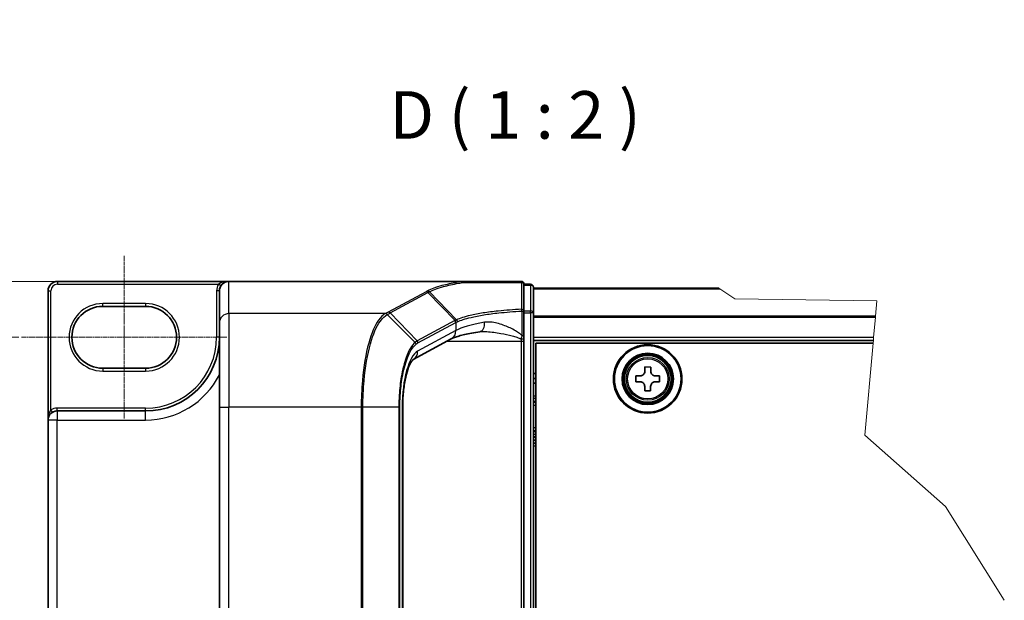
# Model space of a CAD drawing. Units: millimetres. Extents: x -1903 to 6563, y 65 to 1610.
# Drawn here: x -1509 to -1225, y 426 to 594 of the extents above; entities that cross this region are included whole.
import ezdxf

# ---------------------------------------------------------------- set-up
doc = ezdxf.new("R2010")
doc.units = ezdxf.units.MM
doc.header["$LTSCALE"] = 0.5
doc.linetypes.add('CHAIN', pattern=[0.3543, 0.2362, -0.0295, 0.0591, -0.0295])
doc.layers.get('Defpoints').update_dxf_attribs({"lineweight": 25})
for name, color, linetype, lineweight in [('Break Line (JIS)', 7, 'Continuous', 18), ('Centerline (ISO)', 131, 'Continuous', 18), ('Dimension (ISO)', 7, 'Continuous', 18), ('Symbol (ISO)', 7, 'Continuous', 18), ('Visible (ISO)', 7, 'Continuous', 35), ('Visible Narrow (ISO)', 7, 'Continuous', 25)]:
    doc.layers.add(name, color=color, linetype=linetype, lineweight=lineweight)
doc.styles.add('Note Text (TK)', font='MS PGothic.ttf')
doc.dimstyles.new('Default - Method 1b (TK)', dxfattribs={"dimscale": 0.5, "dimtxt": 2.5, "dimasz": 2.5, "dimexe": 1, "dimexo": 1.5, "dimgap": 1, "dimtad": 1, "dimrnd": 1e-08, "dimdsep": 46, "dimtxsty": 'Note Text (TK)', "dimblk": 'OPEN', "dimcen": 0.09, "dimdle": 5, "dimclrd": 100, "dimclre": 100, "dimclrt": 7, "dimadec": 1, "dimazin": 1, "dimtfac": 1, "dimtmove": 0, "dimatfit": 3, "dimldrblk": 'OPEN', "dimfxl": 1, "dimtolj": 1, "dimlwd": -1, "dimlwe": -1, "dimarcsym": 0})

# ---------------------------------------------------------------- blocks, each defined once
blk = doc.blocks.new('_Open')
at = {"color": 0, "linetype": 'ByBlock', "lineweight": -2}
for p, q in [((-1, 0.167), (0, 0)), ((-1, -0.167), (0, 0)), ((0, 0), (-1, 0))]:
    blk.add_line(p, q, dxfattribs=at)
blk = doc.blocks.new('*D88')
at = {"layer": 'Defpoints', "color": 0}
for p in [(-1596.73, 501.81), (-1508.55, 501.81), (-1508.55, 292.12)]:
    blk.add_point(p, dxfattribs=at)
at = {"layer": 'Dimension (ISO)', "color": 100}
for p, q in [((-1509.3, 501.81), (-1597.23, 501.81)), ((-1596.73, 304.62), (-1596.73, 489.31)), ((-1509.3, 292.12), (-1597.23, 292.12))]:
    blk.add_line(p, q, dxfattribs=at)
at = {"layer": 'Dimension (ISO)', "color": 100, "xscale": 12.5, "yscale": 12.5, "zscale": 12.5}
for p, rotation in [((-1596.73, 501.81), 90), ((-1596.73, 292.12), 270)]:
    blk.add_blockref('_Open', p, dxfattribs=dict(at, rotation=rotation))
at = {"layer": 'Dimension (ISO)', "color": 7, "insert": (-1608.23, 374.21), "char_height": 15, "attachment_point": 4, "rotation": 90, "style": 'Note Text (TK)'}
blk.add_mtext('\\A1;76.25', dxfattribs=at)
blk = doc.blocks.new('*D89')
at = {"layer": 'Defpoints', "color": 0}
for p in [(-1498.1, 517.96), (-1630.7, 501.81), (-1508.55, 501.81)]:
    blk.add_point(p, dxfattribs=at)
at = {"layer": 'Dimension (ISO)', "color": 100}
for p, q in [((-1630.7, 530.46), (-1630.7, 592.91)), ((-1498.85, 517.96), (-1631.2, 517.96)), ((-1630.7, 501.81), (-1630.7, 517.96)), ((-1509.3, 501.81), (-1631.2, 501.81)), ((-1630.7, 489.31), (-1630.7, 476.81))]:
    blk.add_line(p, q, dxfattribs=at)
at = {"layer": 'Dimension (ISO)', "color": 100, "xscale": 12.5, "yscale": 12.5, "zscale": 12.5}
for p, rotation in [((-1630.7, 517.96), 270), ((-1630.7, 501.81), 90)]:
    blk.add_blockref('_Open', p, dxfattribs=dict(at, rotation=rotation))
at = {"layer": 'Dimension (ISO)', "color": 7, "insert": (-1642.2, 553.88), "char_height": 15, "attachment_point": 4, "rotation": 90, "style": 'Note Text (TK)'}
blk.add_mtext('\\A1;5.88', dxfattribs=at)

msp = doc.modelspace()

# ---------------------------------------------------------------- linework, layer by layer
at = {"layer": 'Break Line (JIS)'}
for p, q in [((-1306.7249, 515.84), (-1307.0093, 516.0379)), ((-1306.7249, 515.84), (-1302.4635, 512.8752)), ((-1302.4635, 512.8752), (-1261.3688, 512.329)), ((-1261.3688, 512.329), (-1261.7682, 507.9409)), ((-1261.8002, 507.5888), (-1262.3327, 501.7379)), ((-1261.8002, 507.5888), (-1261.7682, 507.9409)), ((-1262.4078, 500.9129), (-1262.4829, 500.0879)), ((-1262.4078, 500.9129), (-1262.3327, 501.7379)), ((-1262.4829, 500.0879), (-1264.8996, 473.5347)), ((-1264.8996, 473.5347), (-1241.5259, 452.8319)), ((-1241.5259, 452.8319), (-1224.5696, 425.7488))]:
    msp.add_line(p, q, dxfattribs=at)
at = {"layer": 'Centerline (ISO)', "linetype": 'CHAIN', "ltscale": 9.500724}
msp.add_line((-1478.8488, 525.3191), (-1478.8488, 478.2941), dxfattribs=at)
at = {"layer": 'Centerline (ISO)', "linetype": 'CHAIN', "ltscale": 12.00094}
msp.add_line((-1508.5488, 501.8066), (-1449.1488, 501.8066), dxfattribs=at)
at = {"layer": 'Visible (ISO)'}
for p, q in [((-1448.5988, 517.9629), (-1498.0988, 517.9629)), ((-1381.1819, 517.9629), (-1448.5988, 517.9629)), ((-1364.1738, 517.9629), (-1381.1819, 517.9629)), ((-1500.8488, 515.2129), (-1500.8488, 477.8816)), ((-1451.3488, 515.2129), (-1451.3488, 515.1705)), ((-1451.3488, 515.1705), (-1451.3488, 505.9269)), ((-1363.3488, 509.3748), (-1363.3488, 517.1379)), ((-1361.4238, 517.1379), (-1363.3488, 517.1379)), ((-1360.5988, 508.8564), (-1360.5988, 516.3129)), ((-1307.0093, 516.0379), (-1360.5988, 516.0379)), ((-1485.0363, 510.7441), (-1472.6613, 510.7441)), ((-1363.3488, 502.3533), (-1363.3488, 509.3748)), ((-1360.5988, 285.0694), (-1360.5988, 508.8564)), ((-1451.3488, 481.5529), (-1451.3488, 505.9269)), ((-1384.3588, 501.3169), (-1395.3674, 495.3857)), ((-1363.3488, 501.4681), (-1363.3488, 502.3533)), ((-1363.3488, 500.7234), (-1363.3488, 501.4681)), ((-1363.3488, 293.2023), (-1363.3488, 500.7234)), ((-1360.5988, 500.9129), (-1262.4078, 500.9129)), ((-1359.9113, 293.8379), (-1359.9113, 500.0879)), ((-1359.9113, 500.0879), (-1262.4829, 500.0879)), ((-1472.6613, 492.8691), (-1485.0363, 492.8691)), ((-1328.4477, 491.9451), (-1328.4416, 493.217)), ((-1328.4416, 493.217), (-1326.7228, 493.2087)), ((-1326.7228, 493.2087), (-1326.729, 491.9368)), ((-1359.9113, 491.2879), (-1360.5988, 491.2879)), ((-1359.9113, 489.9129), (-1360.5988, 489.9129)), ((-1331.0404, 488.9326), (-1331.0321, 490.6513)), ((-1331.0321, 490.6513), (-1329.7602, 490.6452)), ((-1325.429, 490.6243), (-1324.1572, 490.6182)), ((-1324.1572, 490.6182), (-1324.1655, 488.8994)), ((-1359.9113, 488.5379), (-1360.5988, 488.5379)), ((-1329.7685, 488.9265), (-1331.0404, 488.9326)), ((-1328.4747, 486.3421), (-1328.4686, 487.6139)), ((-1326.7499, 487.6056), (-1326.756, 486.3338)), ((-1324.1655, 488.8994), (-1325.4373, 488.9056)), ((-1326.756, 486.3338), (-1328.4747, 486.3421)), ((-1451.3488, 481.5529), (-1451.3488, 312.3729)), ((-1398.3923, 481.5529), (-1398.3923, 312.3729)), ((-1360.5988, 483.0379), (-1359.9113, 483.0379)), ((-1472.6613, 480.4941), (-1498.2363, 480.4941)), ((-1500.8488, 477.8816), (-1500.8488, 316.0441)), ((-1359.9113, 474.7879), (-1360.5988, 474.7879)), ((-1360.5988, 472.0379), (-1359.9113, 472.0379)), ((-1359.9113, 471.2129), (-1360.5988, 471.2129))]:
    msp.add_line(p, q, dxfattribs=at)
for radius in [9.9, 9.625, 7.425, 7.15, 6.7786]:
    msp.add_circle((-1327.5988, 489.7754), radius, dxfattribs=at)
for centre, radius, start, end in [((-1498.0988, 515.2129), 2.75, 90, 180), ((-1448.5988, 515.2129), 2.75, 90, 180), ((-1364.1738, 517.1379), 0.825, 0, 90), ((-1361.4238, 516.3129), 0.825, 0, 90), ((-1485.0363, 501.8066), 8.9375, 90, 270), ((-1472.6613, 501.8066), 8.9375, 270, 90), ((-1472.6613, 501.8066), 21.3125, 270, 0), ((-1498.2363, 477.8816), 2.6125, 90, 180)]:
    msp.add_arc(centre, radius, start, end, dxfattribs=at)
msp.add_ellipse((-1448.5988, 515.1705), major_axis=(0, 2.7924), ratio=0.98480775, start_param=0, end_param=1.57079633, dxfattribs=at)
for points, knots in [([(-1381.1819, 517.9629), (-1381.1562, 517.9629), (-1381.1285, 517.9625), (-1381.0896, 517.9603), (-1381.0758, 517.9591), (-1381.0596, 517.9568), (-1381.0554, 517.9561), (-1381.0517, 517.9553)], [0, 0, 0, 0, 0.00280187268, 0.00280187268, 0.00444440032, 0.00444440032, 0.00509198285, 0.00509198285, 0.00509198285, 0.00509198285]), ([(-1380.7166, 517.6791), (-1380.717, 517.6798), (-1380.7174, 517.6805), (-1380.7621, 517.7552), (-1380.8139, 517.817), (-1380.9278, 517.9109), (-1380.9891, 517.9419), (-1381.0517, 517.9553)], [-0.000100524, -0.000100524, -0.000100524, -0.000100524, 0, 0, 0.0107537341, 0.0107537341, 0.0216005042, 0.0216005042, 0.0216005042, 0.0216005042]), ([(-1376.117, 503.4204), (-1376.9305, 503.2982), (-1377.7021, 503.1687), (-1379.1491, 502.8979), (-1379.8246, 502.7565), (-1381.0671, 502.4658), (-1381.634, 502.3164), (-1382.6451, 502.0162), (-1383.0893, 501.8652), (-1383.8365, 501.575), (-1384.1395, 501.435), (-1384.3588, 501.3169)], [0.705374626, 0.705374626, 0.705374626, 0.705374626, 0.815201741, 0.815201741, 0.925028855, 0.925028855, 1.03485597, 1.03485597, 1.144683084, 1.144683084, 1.254510199, 1.254510199, 1.254510199, 1.254510199]), ([(-1375.3449, 503.4734), (-1375.4016, 503.4734), (-1375.4573, 503.4727), (-1375.5667, 503.4698), (-1375.6204, 503.4676), (-1375.7257, 503.4618), (-1375.7773, 503.4582), (-1375.8783, 503.4497), (-1375.9277, 503.4447), (-1376.0241, 503.4335), (-1376.0711, 503.4273), (-1376.117, 503.4204)], [0.6853501287, 0.6853501287, 0.6853501287, 0.6853501287, 0.6964064814, 0.6964064814, 0.7074628341, 0.7074628341, 0.7185191868, 0.7185191868, 0.7295755396, 0.7295755396, 0.7406318923, 0.7406318923, 0.7406318923, 0.7406318923]), ([(-1395.3672, 495.3853), (-1395.3681, 495.3816), (-1395.506, 495.2854), (-1395.906, 494.7557), (-1396.1754, 494.3014), (-1396.7457, 493.0112), (-1397.0482, 492.1297), (-1397.5924, 490.0317), (-1397.8308, 488.7978), (-1398.1882, 486.1486), (-1398.3076, 484.7332), (-1398.3817, 482.7148), (-1398.3923, 482.1339), (-1398.3923, 481.5529)], [-1.36659009, -1.36659009, -1.36659009, -1.36659009, -1.16181991, -1.16181991, -0.93348273, -0.93348273, -0.67022655, -0.67022655, -0.39097387, -0.39097387, -0.11172119, -0.11172119, 0, 0, 0, 0]), ([(-1329.7602, 490.6452), (-1329.5968, 490.6444), (-1329.4219, 490.6761), (-1329.0992, 490.8077), (-1328.9516, 490.9076), (-1328.7179, 491.139), (-1328.6166, 491.2857), (-1328.4819, 491.6071), (-1328.4485, 491.7817), (-1328.4477, 491.9451)], [0, 0, 0, 0, 0.0179369429, 0.0179369429, 0.0358738858, 0.0358738858, 0.0538108287, 0.0538108287, 0.0717477716, 0.0717477716, 0.0717477716, 0.0717477716]), ([(-1326.729, 491.9368), (-1326.7298, 491.7734), (-1326.698, 491.5985), (-1326.5664, 491.2758), (-1326.4665, 491.1282), (-1326.2351, 490.8945), (-1326.0884, 490.7932), (-1325.7671, 490.6585), (-1325.5925, 490.6251), (-1325.429, 490.6243)], [0, 0, 0, 0, 0.0179369429, 0.0179369429, 0.0358738858, 0.0358738858, 0.0538108287, 0.0538108287, 0.0717477716, 0.0717477716, 0.0717477716, 0.0717477716]), ([(-1328.4686, 487.6139), (-1328.4678, 487.7774), (-1328.4995, 487.9523), (-1328.6311, 488.2749), (-1328.731, 488.4226), (-1328.9624, 488.6562), (-1329.1091, 488.7575), (-1329.4304, 488.8922), (-1329.6051, 488.9257), (-1329.7685, 488.9265)], [0, 0, 0, 0, 0.0179369429, 0.0179369429, 0.0358738858, 0.0358738858, 0.0538108287, 0.0538108287, 0.0717477716, 0.0717477716, 0.0717477716, 0.0717477716]), ([(-1325.4373, 488.9056), (-1325.6008, 488.9064), (-1325.7757, 488.8746), (-1326.0983, 488.743), (-1326.246, 488.6431), (-1326.4796, 488.4117), (-1326.5809, 488.265), (-1326.7156, 487.9437), (-1326.7491, 487.7691), (-1326.7499, 487.6056)], [0, 0, 0, 0, 0.0179369429, 0.0179369429, 0.0358738858, 0.0358738858, 0.0538108287, 0.0538108287, 0.0717477716, 0.0717477716, 0.0717477716, 0.0717477716])]:
    msp.add_open_spline(points, degree=3, knots=knots, dxfattribs=at)
at = {"layer": 'Visible Narrow (ISO)'}
for p, q in [((-1498.0988, 517.9629), (-1498.0988, 517.1379)), ((-1448.5988, 508.6351), (-1448.5988, 517.9629)), ((-1500.8488, 515.2129), (-1500.0238, 515.2129)), ((-1500.0238, 480.8178), (-1500.0238, 515.2129)), ((-1498.0988, 517.1379), (-1451.6113, 517.1379)), ((-1451.3488, 515.2129), (-1452.1738, 515.2129)), ((-1452.1738, 515.2129), (-1452.1738, 501.8066)), ((-1450.9161, 516.6937), (-1451.6113, 517.1379)), ((-1391.6388, 514.9852), (-1402.5767, 509.0921)), ((-1390.6749, 514.962), (-1382.8188, 506.853)), ((-1363.3488, 516.8516), (-1361.4238, 516.8516)), ((-1361.4238, 516.8516), (-1361.4238, 517.1379)), ((-1361.4238, 516.8516), (-1361.4238, 509.395)), ((-1360.5988, 515.84), (-1306.7249, 515.84)), ((-1402.0367, 508.8392), (-1391.0987, 514.7323)), ((-1383.2766, 506.627), (-1391.0987, 514.7323)), ((-1472.6613, 511.5691), (-1485.0363, 511.5691)), ((-1485.0363, 510.7441), (-1485.0363, 511.5691)), ((-1472.6613, 511.5691), (-1472.6613, 510.7441)), ((-1363.9623, 509.3748), (-1363.3488, 509.3748)), ((-1363.9623, 509.3748), (-1363.9623, 502.3533)), ((-1361.4238, 509.395), (-1363.3488, 509.395)), ((-1361.4238, 508.8564), (-1361.4238, 509.395)), ((-1403.4199, 508.6351), (-1448.5988, 508.6351)), ((-1448.5988, 508.6351), (-1448.5988, 481.5529)), ((-1394.7947, 500.3346), (-1402.8381, 508.4004)), ((-1402.0367, 508.8392), (-1394.2146, 500.734)), ((-1383.2936, 506.618), (-1394.2146, 500.734)), ((-1363.3488, 508.8564), (-1361.4238, 508.8564)), ((-1360.5988, 508.8564), (-1361.4238, 508.8564)), ((-1361.4238, 508.8564), (-1361.4238, 285.0694)), ((-1261.7682, 507.9409), (-1360.5988, 507.9409)), ((-1360.5988, 507.5888), (-1261.8002, 507.5888)), ((-1383.0495, 503.7379), (-1394.0664, 497.8022)), ((-1393.9706, 500.1744), (-1383.0495, 506.0584)), ((-1383.0495, 506.0584), (-1383.0495, 503.7379)), ((-1451.3488, 501.8066), (-1452.1738, 501.8066)), ((-1385.4603, 500.7234), (-1364.1738, 500.7234)), ((-1364.1738, 501.2962), (-1364.1738, 500.7234)), ((-1364.1738, 500.7234), (-1364.1738, 293.2023)), ((-1364.1738, 500.7234), (-1363.3488, 500.7234)), ((-1363.9623, 502.3533), (-1363.3488, 502.3533)), ((-1262.3327, 501.7379), (-1360.5988, 501.7379)), ((-1485.0363, 492.8691), (-1485.0363, 492.0441)), ((-1472.6613, 492.8691), (-1472.6613, 492.0441)), ((-1485.0363, 492.0441), (-1472.6613, 492.0441)), ((-1359.9113, 484.7546), (-1360.5988, 484.7546)), ((-1360.5988, 484.1712), (-1359.9113, 484.1712)), ((-1499.5948, 480.1131), (-1500.0238, 480.8178)), ((-1498.2363, 480.4941), (-1498.2363, 481.3191)), ((-1472.6613, 481.3191), (-1498.2363, 481.3191)), ((-1472.6613, 480.4941), (-1472.6613, 481.3191)), ((-1451.3488, 481.5529), (-1448.5988, 481.5529)), ((-1410.3664, 481.5529), (-1448.5988, 481.5529)), ((-1448.5988, 312.3729), (-1448.5988, 481.5529)), ((-1410.3664, 481.5529), (-1410.3664, 312.3729)), ((-1409.8821, 481.5529), (-1410.3664, 481.5529)), ((-1409.8821, 312.3729), (-1409.8821, 481.5529)), ((-1399.4993, 481.5529), (-1409.8821, 481.5529)), ((-1399.4993, 481.5529), (-1399.1995, 481.5529)), ((-1399.4993, 481.5529), (-1399.4993, 312.3729)), ((-1399.1995, 312.3729), (-1399.1995, 481.5529)), ((-1398.3923, 481.5529), (-1398.5287, 481.5529)), ((-1398.5287, 481.5529), (-1398.5287, 312.3729)), ((-1359.9113, 483.2795), (-1360.5988, 483.2795)), ((-1360.5988, 482.2129), (-1359.9113, 482.2129)), ((-1498.2363, 480.4941), (-1498.2363, 477.8816)), ((-1472.6613, 477.8816), (-1472.6613, 480.4941)), ((-1498.2363, 477.8816), (-1500.8488, 477.8816)), ((-1498.2363, 316.0441), (-1498.2363, 477.8816)), ((-1498.2363, 477.8816), (-1472.6613, 477.8816)), ((-1359.9113, 475.6129), (-1360.5988, 475.6129)), ((-1360.5988, 474.5462), (-1359.9113, 474.5462)), ((-1359.9113, 473.6545), (-1360.5988, 473.6545)), ((-1360.5988, 473.0712), (-1359.9113, 473.0712)), ((-1359.9113, 472.8629), (-1360.5988, 472.8629)), ((-1360.5988, 470.3879), (-1359.9113, 470.3879))]:
    msp.add_line(p, q, dxfattribs=at)
for radius in [6.7715, 6.1939, 5.8108]:
    msp.add_circle((-1327.5988, 489.7754), radius, dxfattribs=at)
for centre, radius, start, end in [((-1498.0988, 515.2129), 1.925, 90, 180), ((-1448.5988, 515.2129), 3.575, 147.42103, 180), ((-1485.0363, 501.8066), 9.7625, 90, 270), ((-1472.6613, 501.8066), 9.7625, 270, 90), ((-1472.6613, 501.8066), 20.4875, 270, 0), ((-1472.6613, 501.8066), 23.925, 270, 332.974527), ((-1498.2363, 477.8816), 3.4375, 90, 121.332251)]:
    msp.add_arc(centre, radius, start, end, dxfattribs=at)
for centre, major_axis, ratio, start_param, end_param in [((-1364.1738, 517.1379), (0, 0.825), 0.17749373, 5.41194788, 6.28318531), ((-1391.6388, 514.1728), (0.3913, -0.7263), 0.93732666, 1.86152814, 2.61990747), ((-1364.1738, 517.1379), (0.825, 0), 0.64990122, 0, 1.43457026), ((-1361.4238, 516.3129), (0.825, 0), 0.65293962, 0, 1.57079633), ((-1364.1738, 509.3748), (0.825, 0), 0.65331622, 0, 1.40316782), ((-1364.1738, 509.3748), (0.0398, -0.824), 0.25603749, 1.55843492, 2.25927493), ((-1361.4238, 508.8564), (0.825, 0), 0.65293962, 0, 1.57079633), ((-1448.5988, 505.9269), (-2.75, 0), 0.98480775, 4.71238898, 6.28318531), ((-1403.4199, 507.8227), (-0.3913, 0.7263), 0.93731534, 4.99760381, 5.76155033), ((-1403.3817, 507.8434), (0.3956, -0.724), 0.93854515, 1.85112582, 2.61441075), ((-1402.5767, 508.2796), (0.3913, -0.7263), 0.93732666, 1.86152814, 2.61990747), ((-1356.3736, 476.3025), (-27.4008, 29.9754), 0.23941046, 6.22113246, 6.22305098), ((-1383.8336, 506.0584), (-0.3913, 0.7263), 0.93732666, 4.24474146, 5.00312079), ((-1383.8167, 506.0674), (0.3858, -0.7292), 0.93704821, 1.1105403, 1.86860443), ((-1385.6631, 503.7379), (1.3044, -2.421), 0.93732666, 0, 1.10314881), ((-1356.9136, 502.0788), (-27.5, 0), 0.19395968, 5.41776361, 5.96689918), ((-1356.9136, 475.7429), (-26.5501, 30.0234), 0.23866174, 6.22858441, 6.23050293), ((-1376.5253, 506.1399), (0.4083, -2.7195), 0.644124, 0, 1.4743838), ((-1394.7547, 500.1744), (-0.3913, 0.7263), 0.93732666, 4.24474146, 5.00312079), ((-1364.1738, 501.4681), (0.825, 0), 0.20828717, 4.71238898, 6.28318531), ((-1395.3245, 499.7888), (-0.5221, 0.6388), 0.92109651, 4.06705622, 4.81849599), ((-1393.1287, 481.5529), (0, -16.5), 0.32727273, 3.31612558, 4.71238898), ((-1396.68, 497.8022), (1.3044, -2.421), 0.93732666, 0.00363316, 1.10314881)]:
    msp.add_ellipse(centre, major_axis=major_axis, ratio=ratio, start_param=start_param, end_param=end_param, dxfattribs=at)
for points, knots in [([(-1448.5988, 517.9629), (-1448.978, 517.9629), (-1449.361, 517.9327), (-1449.9857, 517.8283), (-1450.2381, 517.7702), (-1450.6694, 517.6368), (-1450.8532, 517.5677), (-1451.137, 517.4364), (-1451.2421, 517.3813), (-1451.4374, 517.2646), (-1451.5287, 517.2025), (-1451.6113, 517.1379)], [-0.144948058, -0.144948058, -0.144948058, -0.144948058, -0.094929791, -0.094929791, -0.060669302, -0.060669302, -0.033705168, -0.033705168, -0.016720671, -0.016720671, 0, 0, 0, 0]), ([(-1381.0517, 517.9553), (-1381.5855, 517.8709), (-1382.1049, 517.7838), (-1384.2634, 517.3993), (-1385.7512, 517.0763), (-1387.0452, 516.7315), (-1387.9288, 516.496), (-1388.7222, 516.2503), (-1390.1155, 515.7429), (-1390.7153, 515.4812), (-1391.2135, 515.2138)], [0.715640712, 0.715640712, 0.715640712, 0.715640712, 0.794382537, 0.794382537, 1.052958303, 1.052958303, 1.052958303, 1.229528935, 1.229528935, 1.406096149, 1.406096149, 1.406096149, 1.406096149]), ([(-1391.2135, 515.2138), (-1391.2845, 515.1757), (-1391.3555, 515.1376), (-1391.4973, 515.0614), (-1391.5681, 515.0233), (-1391.6388, 514.9852)], [0.0000034177, 0.0000034177, 0.0000034177, 0.0000034177, 0.0251516951, 0.0251516951, 0.0503033901, 0.0503033901, 0.0503033901, 0.0503033901]), ([(-1390.6749, 514.962), (-1390.7109, 514.9992), (-1390.7501, 515.033), (-1390.8335, 515.0927), (-1390.8777, 515.1186), (-1390.9697, 515.1616), (-1391.0174, 515.1787), (-1391.1146, 515.2034), (-1391.1641, 515.211), (-1391.2135, 515.2138)], [0, 0, 0, 0, 0.25, 0.25, 0.5, 0.5, 0.75, 0.75, 1, 1, 1, 1]), ([(-1391.0987, 514.7323), (-1391.0281, 514.7704), (-1390.9574, 514.8086), (-1390.8161, 514.8852), (-1390.7455, 514.9235), (-1390.6749, 514.962)], [-0.0503033901, -0.0503033901, -0.0503033901, -0.0503033901, -0.0251516951, -0.0251516951, 0, 0, 0, 0]), ([(-1390.6749, 514.962), (-1390.1864, 515.2274), (-1389.5977, 515.4872), (-1388.2294, 515.991), (-1387.4498, 516.2349), (-1386.5812, 516.4687), (-1385.3092, 516.8111), (-1383.8459, 517.1318), (-1381.7318, 517.512), (-1381.2311, 517.5969), (-1380.7166, 517.6791)], [-1.406099567, -1.406099567, -1.406099567, -1.406099567, -1.229528935, -1.229528935, -1.052958303, -1.052958303, -1.052958303, -0.794382537, -0.794382537, -0.717184184, -0.717184184, -0.717184184, -0.717184184]), ([(-1380.7166, 517.6791), (-1379.705, 517.6781), (-1378.6595, 517.6771), (-1375.9582, 517.6749), (-1374.2642, 517.6737), (-1372.5191, 517.6726), (-1371.0407, 517.6717), (-1369.5255, 517.671), (-1366.6929, 517.6698), (-1365.3833, 517.6694), (-1364.0617, 517.6691)], [-0.703319143, -0.703319143, -0.703319143, -0.703319143, -0.564789777, -0.564789777, -0.355166657, -0.355166657, -0.355166657, -0.177583328, -0.177583328, -0.028803739, -0.028803739, -0.028803739, -0.028803739]), ([(-1364.0617, 517.6691), (-1364.0582, 516.373), (-1364.0544, 515.0778), (-1364.0459, 512.49), (-1364.0413, 511.1973), (-1364.0361, 509.9062)], [-0.372085811, -0.372085811, -0.372085811, -0.372085811, -0.186042905, -0.186042905, 0, 0, 0, 0]), ([(-1364.0361, 509.9062), (-1366.3938, 509.7909), (-1368.6656, 509.6184), (-1372.3216, 509.2327), (-1373.7817, 509.0425), (-1375.1264, 508.8298), (-1376.5, 508.6125), (-1377.7532, 508.3718), (-1380.5188, 507.7268), (-1381.8543, 507.3004), (-1382.8188, 506.853)], [-0.979495947, -0.979495947, -0.979495947, -0.979495947, -0.707913565, -0.707913565, -0.508215979, -0.508215979, -0.508215979, -0.304222994, -0.304222994, 0, 0, 0, 0]), ([(-1382.5786, 506.2972), (-1381.619, 506.7488), (-1380.2925, 507.1788), (-1377.5488, 507.8291), (-1376.3061, 508.0717), (-1374.9448, 508.2906), (-1373.6121, 508.5049), (-1372.1656, 508.6965), (-1368.5449, 509.085), (-1366.2959, 509.2587), (-1363.9623, 509.3748)], [0.000004397, 0.000004397, 0.000004397, 0.000004397, 0.304222994, 0.304222994, 0.508215979, 0.508215979, 0.508215979, 0.707913565, 0.707913565, 0.979495948, 0.979495948, 0.979495948, 0.979495948]), ([(-1403.4199, 508.6351), (-1404.0949, 508.2603), (-1404.7504, 507.633), (-1406.4552, 505.2437), (-1407.4308, 502.9752), (-1409.0584, 497.0697), (-1409.6849, 493.3545), (-1410.2544, 486.8158), (-1410.3664, 484.1845), (-1410.3664, 481.5529)], [0, 0, 0, 0, 0.24001727, 0.24001727, 0.65968604, 0.65968604, 1.10523362, 1.10523362, 1.38370085, 1.38370085, 1.38370085, 1.38370085]), ([(-1409.8821, 481.5529), (-1409.8821, 484.1554), (-1409.7692, 486.7577), (-1409.1947, 493.2249), (-1408.5629, 496.9005), (-1406.9216, 502.7486), (-1405.9378, 504.9981), (-1404.2187, 507.3752), (-1403.5576, 508.0016), (-1402.8767, 508.3789)], [-1.38370085, -1.38370085, -1.38370085, -1.38370085, -1.10523362, -1.10523362, -0.65968604, -0.65968604, -0.24001727, -0.24001727, 0, 0, 0, 0]), ([(-1403.3817, 508.6558), (-1403.388, 508.6524), (-1403.3943, 508.6489), (-1403.4071, 508.642), (-1403.4134, 508.6386), (-1403.4199, 508.6351)], [0.00000000036, 0.00000000036, 0.00000000036, 0.00000000036, 0.00227727414, 0.00227727414, 0.00455454792, 0.00455454792, 0.00455454792, 0.00455454792]), ([(-1402.5767, 509.0921), (-1402.7114, 509.0195), (-1402.8458, 508.947), (-1403.1142, 508.8016), (-1403.2483, 508.7287), (-1403.3817, 508.6558)], [0, 0, 0, 0, 0.0478927448, 0.0478927448, 0.0959322734, 0.0959322734, 0.0959322734, 0.0959322734]), ([(-1402.8767, 508.3789), (-1402.8702, 508.3825), (-1402.8638, 508.3861), (-1402.8509, 508.3933), (-1402.8445, 508.3969), (-1402.8381, 508.4004)], [-0.00455454792, -0.00455454792, -0.00455454792, -0.00455454792, -0.00227727414, -0.00227727414, -0.00000000036, -0.00000000036, -0.00000000036, -0.00000000036]), ([(-1402.8381, 508.4004), (-1402.7059, 508.4742), (-1402.5727, 508.5477), (-1402.3054, 508.6939), (-1402.1713, 508.7667), (-1402.0367, 508.8392)], [-0.0959322734, -0.0959322734, -0.0959322734, -0.0959322734, -0.0478927448, -0.0478927448, 0, 0, 0, 0]), ([(-1382.8188, 506.853), (-1382.9002, 506.8153), (-1382.9791, 506.7776), (-1383.1318, 506.7023), (-1383.2055, 506.6646), (-1383.2766, 506.627)], [-0.0513356597, -0.0513356597, -0.0513356597, -0.0513356597, -0.025658608, -0.025658608, 0, 0, 0, 0]), ([(-1382.5786, 506.2972), (-1382.5816, 506.3482), (-1382.5892, 506.3992), (-1382.6131, 506.4994), (-1382.6295, 506.5485), (-1382.6705, 506.6434), (-1382.6951, 506.689), (-1382.7517, 506.7752), (-1382.7836, 506.8158), (-1382.8188, 506.853)], [0, 0, 0, 0, 0.25, 0.25, 0.5, 0.5, 0.75, 0.75, 1, 1, 1, 1]), ([(-1383.0331, 506.0674), (-1382.9626, 506.1058), (-1382.8895, 506.1442), (-1382.738, 506.2208), (-1382.6596, 506.259), (-1382.5786, 506.2972)], [0, 0, 0, 0, 0.025658608, 0.025658608, 0.051331263, 0.051331263, 0.051331263, 0.051331263]), ([(-1363.9623, 502.3533), (-1364.1691, 502.5477), (-1364.3866, 502.7244), (-1365.0071, 503.1884), (-1365.4197, 503.4523), (-1366.8288, 504.2795), (-1367.8465, 504.7569), (-1370.0905, 505.6341), (-1371.3218, 505.9899), (-1373.2761, 506.2443), (-1374.03, 506.2576), (-1374.7424, 506.1399)], [0.220813741, 0.220813741, 0.220813741, 0.220813741, 0.254040003, 0.254040003, 0.313419559, 0.313419559, 0.454281878, 0.454281878, 0.627614144, 0.627614144, 0.740631892, 0.740631892, 0.740631892, 0.740631892]), ([(-1394.2146, 500.734), (-1394.3129, 500.681), (-1394.4105, 500.6212), (-1394.6039, 500.4881), (-1394.6997, 500.4147), (-1394.7947, 500.3346)], [-0.068096055, -0.068096055, -0.068096055, -0.068096055, -0.0340145431, -0.0340145431, 0, 0, 0, 0]), ([(-1375.3457, 503.4736), (-1374.9258, 503.4736), (-1374.4974, 503.4593), (-1372.7626, 503.3567), (-1371.4081, 503.1787), (-1368.9398, 502.7402), (-1367.8203, 502.5015), (-1366.2703, 502.0879), (-1365.8164, 501.9559), (-1364.9454, 501.6598), (-1364.5164, 501.4951), (-1364.1738, 501.2962)], [-0.685350129, -0.685350129, -0.685350129, -0.685350129, -0.627614144, -0.627614144, -0.454281878, -0.454281878, -0.313419559, -0.313419559, -0.254040003, -0.254040003, -0.195225561, -0.195225561, -0.195225561, -0.195225561]), ([(-1363.9623, 502.3533), (-1363.9938, 502.1675), (-1364.0271, 501.9847), (-1364.0973, 501.6302), (-1364.1343, 501.4583), (-1364.1738, 501.2962)], [-0.0324726271, -0.0324726271, -0.0324726271, -0.0324726271, -0.0162363135, -0.0162363135, 0, 0, 0, 0]), ([(-1394.7947, 500.3346), (-1395.7439, 499.5343), (-1396.6401, 498.0552), (-1397.9625, 494.4174), (-1398.4489, 492.5001), (-1399.0831, 488.6973), (-1399.2829, 486.9084), (-1399.464, 483.9065), (-1399.4993, 482.7296), (-1399.4993, 481.5529)], [-0.924119081, -0.924119081, -0.924119081, -0.924119081, -0.584624541, -0.584624541, -0.324791412, -0.324791412, -0.124919774, -0.124919774, 0, 0, 0, 0]), ([(-1399.1995, 481.5529), (-1399.1995, 482.698), (-1399.1644, 483.8433), (-1398.9847, 486.7642), (-1398.7865, 488.5045), (-1398.1576, 492.2019), (-1397.6755, 494.0645), (-1396.3656, 497.5927), (-1395.4785, 499.022), (-1394.5404, 499.7888)], [0, 0, 0, 0, 0.124919774, 0.124919774, 0.324791412, 0.324791412, 0.584624541, 0.584624541, 0.924119081, 0.924119081, 0.924119081, 0.924119081]), ([(-1394.5404, 499.7888), (-1394.4464, 499.8656), (-1394.3519, 499.9362), (-1394.1619, 500.0647), (-1394.0664, 500.1227), (-1393.9706, 500.1744)], [0, 0, 0, 0, 0.0340145431, 0.0340145431, 0.068096055, 0.068096055, 0.068096055, 0.068096055]), ([(-1500.0238, 480.8178), (-1500.0894, 480.7379), (-1500.1524, 480.6491), (-1500.3056, 480.4011), (-1500.3893, 480.2324), (-1500.5561, 479.8235), (-1500.6313, 479.5781), (-1500.7658, 478.997), (-1500.8132, 478.6583), (-1500.8442, 478.1719), (-1500.8488, 478.0266), (-1500.8488, 477.8816)], [-0.142514432, -0.142514432, -0.142514432, -0.142514432, -0.125743923, -0.125743923, -0.098911107, -0.098911107, -0.064028446, -0.064028446, -0.018680988, -0.018680988, 0.000554605, 0.000554605, 0.000554605, 0.000554605])]:
    msp.add_open_spline(points, degree=3, knots=knots, dxfattribs=at)

# ---------------------------------------------------------------- texts
at = {"layer": 'Symbol (ISO)', "color": 7, "insert": (-1402.2243, 554.9207), "char_height": 13.75, "attachment_point": 7, "style": 'Note Text (TK)'}
msp.add_mtext('D ( 1 : 2 )', dxfattribs=at)

# ---------------------------------------------------------------- dimensions: what is measured, and where the dimension line sits
at = {"layer": 'Dimension (ISO)', "color": 100}
for base, p1, p2, angle, override, picture, middle in [((-1630.6960356496, 501.8066322654), (-1498.0987773297, 517.9628822654), (-1508.5487773297, 501.8066322654), 90, {"dimtxt": 30, "dimasz": 25, "dimgap": 8, "dimdec": 2, "dimlfac": 0.363636, "dimtol": 0, "dimlim": 0, "dimtp": 0, "dimtm": 0, "dimtdec": 2, "dimtofl": 1, "dimatfit": 1}, '*D89', (-1630.6960356496, 571.3925703742)), ((-1596.7258, 501.8066), (-1508.5488, 292.1191), (-1508.5488, 501.8066), 270, {"dimtxt": 30, "dimasz": 25, "dimgap": 8, "dimdec": 2, "dimlfac": 0.363636, "dimtol": 0, "dimlim": 0, "dimtp": 0, "dimtm": 0, "dimtdec": 2, "dimtofl": 0, "dimatfit": 1}, '*D88', (-1596.7258, 396.9629))]:
    dim = msp.add_linear_dim(base=base, p1=p1, p2=p2, angle=angle, dimstyle='Default - Method 1b (TK)', override=override, dxfattribs=at)
    dim.commit()
    dim.dimension.update_dxf_attribs({"geometry": picture, "text_midpoint": middle, "dimtype": 160})

doc.saveas('drawing.dxf')
